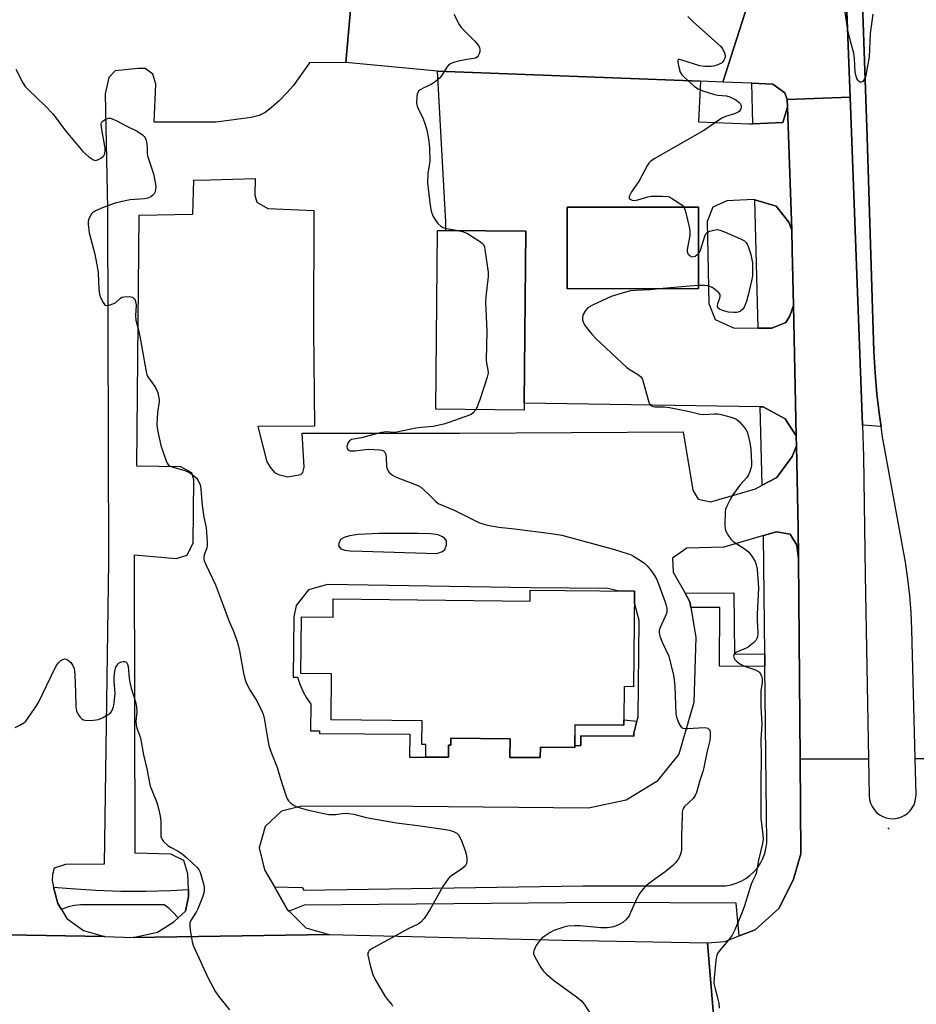
# Model space of a CAD drawing. Units: inches. Extents: x 1291765 to 1297765, y 537449 to 541449.
# Drawn here: x 1293099 to 1293401, y 540702 to 541033 of the extents above; entities that cross this region are included whole.
import ezdxf

# ---------------------------------------------------------------- set-up
doc = ezdxf.new("R2010")
doc.units = ezdxf.units.IN
doc.header["$MEASUREMENT"] = 0
for name, color, linetype in [('BLDG-Footprint', 5, 'Continuous'), ('CULTRL-Pad', 6, 'Continuous'), ('ELEV-Spot Elevation', 7, 'Continuous'), ('TRANS-Non Street Sidewalk', 7, 'Continuous'), ('TRANS-Parking Lot', 4, 'Continuous'), ('TRANS-Road', 130, 'Continuous'), ('TRANS-Street Sidewalk', 7, 'Continuous'), ('Undefined', 1, 'Continuous')]:
    doc.layers.add(name, color=color, linetype=linetype)

msp = doc.modelspace()

# ---------------------------------------------------------------- linework, layer by layer
at = {"layer": 'BLDG-Footprint'}
for points, elevation in [([(1293327.46, 540942.79), (1293283.19, 540942.74), (1293283.16, 540970.19), (1293327.43, 540970.23)], 540.25), ([(1293268.69, 540904.24), (1293268.67, 540901.84), (1293238.89, 540902.12), (1293239.46, 540962.39), (1293242.27, 540962.36), (1293269.24, 540962.11)], 542.58), ([(1293305.91, 540840.82), (1293305.54, 540808.62), (1293302.41, 540808.66), (1293302.28, 540797.48), (1293302.26, 540795.63), (1293285.81, 540795.81), (1293285.73, 540788.72), (1293285.73, 540788.1), (1293274.13, 540788.23), (1293274.09, 540784.72), (1293263.9, 540784.83), (1293263.97, 540791.09), (1293243.93, 540791.32), (1293243.9, 540788.92), (1293243.18, 540788.92), (1293243.14, 540784.86), (1293235.5, 540784.94), (1293235.55, 540789.2), (1293234.21, 540789.21), (1293234.3, 540797.11), (1293203.57, 540797.46), (1293203.74, 540813.02), (1293193.34, 540813.14), (1293193.56, 540832.14), (1293204.24, 540832.02), (1293204.31, 540838.2), (1293270.67, 540837.44), (1293270.72, 540841.22)], 560.05)]:
    msp.add_lwpolyline(points, close=True, dxfattribs=dict(at, elevation=elevation))
at = {"layer": 'CULTRL-Pad'}
msp.add_lwpolyline([(1293388.49, 540899.98), (1293388.98, 540896.38), (1293382.71, 540896.81), (1293378.55, 541007.34), (1293376.83, 541053.75), (1293372.81, 541162.85), (1293369.37, 541271.03), (1293369.26, 541290.69), (1293369.12, 541322.13), (1293369.5, 541323.12), (1293369.87, 541323.56), (1293370.5, 541323.75), (1293371.62, 541323.63), (1293372.37, 541322.75), (1293372.5, 541322.19), (1293373.79, 541287.25), (1293376.59, 541215.36), (1293384.35, 540993.83), (1293386.53, 540921.63), (1293386.96, 540914.39), (1293387.6, 540907.17)], close=True, dxfattribs=at)
at = {"layer": 'ELEV-Spot Elevation'}
for p in [(1293359.25, 540949.76, 539.07), (1293361.11, 540856.82, 538.39), (1293361.57, 540800.91, 538.86), (1293391.49, 540760.89, 539.34)]:
    msp.add_point(p, dxfattribs=at)
at = {"layer": 'TRANS-Non Street Sidewalk'}
for points in [[(1293349.8, 540819.75), (1293349.84, 540815.47), (1293334.55, 540815.55), (1293334.68, 540835.3), (1293324.91, 540835.31), (1293324.58, 540837.28), (1293322.98, 540840.12), (1293339.39, 540840.22), (1293339.57, 540819.61)], [(1293306.71, 540797), (1293305.63, 540792.97), (1293305.62, 540791.99), (1293287.78, 540792.12), (1293287.76, 540788.85), (1293285.73, 540788.72), (1293285.82, 540795.81), (1293302.26, 540795.63), (1293302.28, 540797.48)]]:
    msp.add_lwpolyline(points, close=True, dxfattribs=at)
at = {"layer": 'TRANS-Parking Lot'}
msp.add_polyline3d([(1293210.68, 541043.15, 0), (1293208.57, 541018.97, 0), (1293196.26, 541018.91, 0), (1293190.79, 541011.11, 0), (1293188.71, 541008.72, 0), (1293186.08, 541006.07, 0), (1293183.4, 541003.66, 0), (1293181.38, 541002.13, 0), (1293179.31, 541001.14, 0), (1293176.66, 541000.43, 0), (1293164.81, 540998.84, 0), (1293143.94, 540998.91, 0), (1293144.52, 541011.71, 0), (1293143.53, 541015.03, 0), (1293140.87, 541016.93, 0), (1293138.6, 541016.96, 0), (1293130.74, 541016.23, 0), (1293128.65, 541013.99, 0), (1293127.38, 541008.43, 0), (1293128.19, 540969.7, 0), (1293128.52, 540850.7, 0), (1293127.11, 540748.8, 0), (1293114.06, 540748.77, 0), (1293110.26, 540747.47, 0), (1293109.66, 540745.34, 0), (1293109.51, 540743.34, 0), (1293110.05, 540741.13, 0), (1293111.42, 540735.52, 0), (1293112.68, 540733.51, 0), (1293114.54, 540730.54, 0), (1293120.06, 540726.49, 0), (1293127.2, 540724.5, 0), (1293081.07, 540725.27, 0)], dxfattribs=at)
for points in [[(1293328.07, 541012.66, 0), (1293327.46, 540998.95, 0), (1293344.65, 540998.31, 0), (1293345.75, 540998.36, 0), (1293355.9, 540998.81, 0), (1293357.41, 541003.96, 0), (1293358.88, 540962.54, 0), (1293357.86, 540965.17, 0), (1293353.6, 540970.63, 0), (1293346.42, 540972.74, 0), (1293346.15, 540972.83, 0), (1293337, 540972.43, 0), (1293332.23, 540970.23, 0), (1293330.39, 540965.4, 0), (1293330.92, 540937.83, 0), (1293333.03, 540932.42, 0), (1293339.29, 540929.55, 0), (1293347.57, 540929.47, 0), (1293352.22, 540929.42, 0), (1293356.87, 540931.38, 0), (1293358.26, 540933.63, 0), (1293359.51, 540937.1, 0), (1293360.42, 540893.23, 0), (1293356.66, 540898.91, 0), (1293349.29, 540902.95, 0), (1293348.27, 540902.97, 0), (1293268.69, 540904.24, 0), (1293269.24, 540962.11, 0), (1293242.27, 540962.36, 0), (1293242.3, 540965.18, 0), (1293239.5, 541016.1, 0)], [(1293348.97, 540876.5, 0), (1293353.88, 540879.16, 0), (1293359, 540886.23, 0), (1293360.49, 540889.79, 0), (1293361, 540861.98, 0), (1293361.15, 540851.7, 0), (1293360.6, 540856.29, 0), (1293358.35, 540860.06, 0), (1293353.78, 540860.82, 0), (1293349.4, 540859.56, 0), (1293336.01, 540855.7, 0), (1293323.54, 540855.37, 0), (1293318.63, 540851.93, 0), (1293318.95, 540847.29, 0), (1293322.98, 540840.12, 0), (1293324.58, 540837.28, 0), (1293324.91, 540835.31, 0), (1293326.58, 540825.3, 0), (1293325.9, 540803.26, 0), (1293320.81, 540785.95, 0), (1293313.45, 540776.64, 0), (1293303.08, 540770.4, 0), (1293290.38, 540767.71, 0), (1293231.28, 540768.27, 0), (1293193.64, 540768.38, 0), (1293186.91, 540766.73, 0), (1293181.4, 540761.55, 0), (1293179.3, 540754.29, 0), (1293181.19, 540746.96, 0), (1293184.52, 540741.16, 0), (1293188.94, 540733.45, 0), (1293189.43, 540732.96, 0), (1293195.06, 540727.33, 0), (1293202.89, 540725.14, 0), (1293136.91, 540724.1, 0), (1293145.08, 540725.91, 0), (1293150.55, 540729.42, 0), (1293152.01, 540730.75, 0), (1293154.46, 540732.99, 0), (1293155.55, 540737.9, 0), (1293155.48, 540740.27, 0), (1293155.32, 540745.52, 0), (1293153.93, 540750.08, 0), (1293149.51, 540752.2, 0), (1293137.55, 540752.5, 0), (1293137.33, 540853.13, 0), (1293151.31, 540851.87, 0), (1293155.03, 540852.96, 0), (1293157.07, 540857.08, 0), (1293157.27, 540878.38, 0), (1293156.61, 540880.73, 0), (1293152.98, 540882.77, 0), (1293138.09, 540882.91, 0), (1293138.89, 540967.57, 0), (1293156.95, 540967.86, 0), (1293157.29, 540979.35, 0), (1293162.98, 540979.49, 0), (1293177.94, 540979.86, 0), (1293177.89, 540974.32, 0), (1293178.55, 540971.92, 0), (1293182.21, 540969.77, 0), (1293197.77, 540969.12, 0), (1293197.68, 540928.8, 0), (1293197.95, 540896.46, 0), (1293178.93, 540896.32, 0), (1293181.94, 540884.4, 0), (1293183.07, 540882.63, 0), (1293184.53, 540880.78, 0), (1293185.82, 540880.14, 0), (1293189.05, 540879.34, 0), (1293193.4, 540880.16, 0), (1293194.04, 540880.81, 0), (1293194.52, 540882.58, 0), (1293193.83, 540894.11, 0), (1293247.02, 540894.07, 0), (1293322.31, 540894.53, 0), (1293325.52, 540874.83, 0), (1293327.33, 540871.78, 0), (1293331.65, 540870.94, 0), (1293346.7, 540875.27, 0)], [(1293283.16, 540970.19, 0), (1293283.19, 540942.74, 0), (1293327.46, 540942.79, 0), (1293327.43, 540970.23, 0)], [(1293214.03, 540854.28, 0), (1293239.27, 540853.5, 0), (1293241.17, 540854.21, 0), (1293241.95, 540854.92, 0), (1293242.51, 540856.47, 0), (1293242.44, 540857.82, 0), (1293241.9, 540858.55, 0), (1293241.16, 540859.15, 0), (1293239.68, 540859.79, 0), (1293237.2, 540860.2, 0), (1293232.89, 540860.26, 0), (1293219.79, 540860.32, 0), (1293212.68, 540859.93, 0), (1293209.79, 540859.44, 0), (1293208.01, 540858.92, 0), (1293206.81, 540858.22, 0), (1293206.18, 540856.94, 0), (1293206.11, 540856.09, 0), (1293206.89, 540855.1, 0), (1293208.24, 540854.69, 0), (1293210.05, 540854.43, 0)], [(1293285.73, 540788.72, 0), (1293287.76, 540788.85, 0), (1293287.78, 540792.12, 0), (1293305.62, 540791.99, 0), (1293305.63, 540792.97, 0), (1293306.71, 540797, 0), (1293307.09, 540798.41, 0), (1293307.4, 540830.99, 0), (1293305.95, 540836.47, 0), (1293305.86, 540836.55, 0), (1293305.91, 540840.82, 0), (1293300.74, 540840.88, 0), (1293296.83, 540841.76, 0), (1293270.92, 540842.01, 0), (1293202.39, 540843.12, 0), (1293196, 540841.23, 0), (1293191.83, 540836.01, 0), (1293191.08, 540832.16, 0), (1293190.78, 540811.89, 0), (1293192.27, 540811.87, 0), (1293193.06, 540809.44, 0), (1293194.08, 540807.1, 0), (1293195.32, 540804.87, 0), (1293196.78, 540802.78, 0), (1293196.66, 540793.8, 0), (1293199.73, 540793.75, 0), (1293199.73, 540792.89, 0), (1293230.11, 540792.67, 0), (1293230.05, 540784.93, 0), (1293235.5, 540784.94, 0), (1293243.14, 540784.86, 0), (1293243.18, 540788.92, 0), (1293243.9, 540788.92, 0), (1293243.93, 540791.32, 0), (1293263.97, 540791.09, 0), (1293263.9, 540784.83, 0), (1293274.09, 540784.72, 0), (1293274.13, 540788.23, 0), (1293285.73, 540788.1, 0)]]:
    msp.add_polyline3d(points, close=True, dxfattribs=at)
at = {"layer": 'TRANS-Road'}
for points in [[(1293426.94, 540783.38), (1293400.49, 540784.47), (1293399.37, 540827.96), (1293399.13, 540833.65), (1293398.68, 540839.33), (1293398.04, 540844.99), (1293397.19, 540850.62), (1293389.46, 540892.79), (1293388.98, 540896.38), (1293388.49, 540899.98), (1293387.6, 540907.17), (1293386.96, 540914.39), (1293386.53, 540921.63), (1293384.35, 540993.83), (1293376.59, 541215.36), (1293373.79, 541287.25), (1293418.96, 541252.25)], [(1293333.37, 540687.13), (1293330.47, 540722.3), (1293336.36, 540722.78), (1293341.19, 540724.64), (1293346.53, 540726.69), (1293354.6, 540734.01), (1293359.49, 540743.74), (1293361.94, 540752.26), (1293361.7, 540784.19), (1293384.8, 540784.29), (1293385.03, 540771.88), (1293385.15, 540770.63), (1293385.48, 540769.41), (1293385.98, 540768.26), (1293386.67, 540767.21), (1293387.51, 540766.28), (1293388.49, 540765.49), (1293389.58, 540764.87), (1293390.76, 540764.44), (1293391.99, 540764.19), (1293393.24, 540764.14), (1293394.49, 540764.29), (1293395.7, 540764.64), (1293396.84, 540765.18), (1293397.87, 540765.88), (1293398.78, 540766.75), (1293400.14, 540768.85), (1293400.55, 540770.04), (1293400.8, 540772.23), (1293400.49, 540784.47), (1293426.94, 540783.38)], [(1293081.07, 540725.27), (1293127.2, 540724.5), (1293136.91, 540724.1), (1293202.89, 540725.14), (1293281.52, 540723.23), (1293330.47, 540722.3), (1293333.37, 540687.13)]]:
    msp.add_lwpolyline(points, dxfattribs=at)
for points in [[(1293378.55, 541007.34), (1293357.31, 541006.54), (1293356.55, 541008.73), (1293352.49, 541011.72), (1293345.39, 541011.99), (1293335.64, 541012.37), (1293344.8, 541040.9), (1293349.9, 541042.75), (1293351.59, 541044.96), (1293355.66, 541053.08), (1293376.83, 541053.75)], [(1293344.8, 541040.9), (1293335.64, 541012.37), (1293328.07, 541012.66), (1293239.5, 541016.1), (1293208.57, 541018.97), (1293210.68, 541043.15)], [(1293384.8, 540784.29), (1293361.7, 540784.19), (1293361.15, 540851.7), (1293361, 540861.98), (1293360.49, 540889.79), (1293360.42, 540893.23), (1293359.51, 540937.1), (1293359.08, 540955.6), (1293358.88, 540962.54), (1293357.41, 541003.96), (1293357.31, 541006.54), (1293378.55, 541007.34), (1293382.71, 540896.81), (1293383.11, 540886.17), (1293383.67, 540846.28)]]:
    msp.add_lwpolyline(points, close=True, dxfattribs=at)
at = {"layer": 'TRANS-Street Sidewalk'}
for points in [[(1293357.31, 541006.54), (1293357.41, 541003.96), (1293355.9, 540998.81), (1293345.75, 540998.36), (1293345.39, 541011.99), (1293352.49, 541011.72), (1293356.55, 541008.73)], [(1293358.88, 540962.54), (1293359.08, 540955.6), (1293359.51, 540937.1), (1293358.26, 540933.63), (1293356.87, 540931.38), (1293352.22, 540929.42), (1293347.57, 540929.47), (1293346.42, 540972.74), (1293353.6, 540970.63), (1293357.86, 540965.17)], [(1293360.42, 540893.23), (1293360.49, 540889.79), (1293359, 540886.23), (1293353.88, 540879.16), (1293348.97, 540876.5), (1293348.27, 540902.97), (1293349.29, 540902.95), (1293356.66, 540898.91)], [(1293361.15, 540851.7), (1293361.7, 540784.19), (1293361.94, 540752.26), (1293359.49, 540743.74), (1293354.6, 540734.01), (1293346.53, 540726.69), (1293341.19, 540724.64), (1293340.16, 540735.7), (1293295.41, 540735.89), (1293194.55, 540734.97), (1293189.43, 540732.96), (1293188.94, 540733.45), (1293184.52, 540741.16), (1293193.86, 540740.95), (1293194.45, 540740.12), (1293288.51, 540741.48), (1293333.06, 540741.58), (1293334.85, 540741.48), (1293336.65, 540741.58), (1293338.42, 540741.89), (1293340.14, 540742.4), (1293341.79, 540743.1), (1293343.36, 540743.99), (1293344.8, 540745.05), (1293346.12, 540746.27), (1293347.29, 540747.64), (1293348.3, 540749.13), (1293349.12, 540750.72), (1293349.76, 540752.41), (1293350.2, 540754.15), (1293350.44, 540755.93), (1293349.84, 540815.47), (1293349.8, 540819.75), (1293349.4, 540859.56), (1293353.78, 540860.82), (1293358.35, 540860.06), (1293360.6, 540856.29)], [(1293155.48, 540740.27), (1293155.55, 540737.9), (1293154.46, 540732.99), (1293152.01, 540730.75), (1293150.5, 540732.48), (1293148.96, 540733.88), (1293147.27, 540735.11), (1293119.16, 540735.16), (1293117.04, 540734.94), (1293114.96, 540734.44), (1293112.68, 540733.51), (1293111.42, 540735.52), (1293110.05, 540741.13), (1293115.81, 540740.58), (1293124.24, 540740.03), (1293132.68, 540739.74), (1293141.14, 540739.7), (1293149.58, 540739.93)]]:
    msp.add_lwpolyline(points, close=True, dxfattribs=at)
at = {"layer": 'Undefined'}
for points, elevation in [([(1293386.25, 541035.33), (1293385.33, 541028.76), (1293384.97, 541020.89), (1293384.14, 541015.97), (1293383.82, 541014.52), (1293383.4, 541013.47), (1293382.8, 541012.64), (1293382.28, 541012.32), (1293381.88, 541012.41), (1293381.48, 541012.69), (1293381.12, 541013.09), (1293380.84, 541013.58), (1293380.45, 541014.7), (1293380.27, 541015.88), (1293380.04, 541020.36), (1293379.86, 541022.11), (1293378.84, 541025.72), (1293377.82, 541029.89), (1293376.29, 541039.68)], 540), ([(1293245.02, 541035.26), (1293246.81, 541031.81), (1293247.46, 541030.83), (1293248.24, 541029.96), (1293252.02, 541026.2), (1293252.62, 541025.55), (1293253.26, 541024.68), (1293253.63, 541023.99), (1293253.76, 541023.48), (1293253.71, 541022.69), (1293253.47, 541021.94), (1293253.12, 541021.24), (1293252.82, 541020.84), (1293252.22, 541020.47), (1293251.69, 541020.34), (1293249.37, 541020.06), (1293246.52, 541019.46), (1293244.83, 541019.03), (1293243.82, 541018.57), (1293243.17, 541018.06), (1293242.61, 541017.46), (1293240.78, 541014.46), (1293240.04, 541013.59), (1293238.72, 541012.52), (1293237.3, 541011.57), (1293234.8, 541010.51), (1293233.65, 541009.81), (1293233.07, 541009.28), (1293232.78, 541008.87), (1293232.59, 541008.36), (1293232.46, 541007.5), (1293232.39, 541005.43), (1293232.56, 541004.28), (1293232.89, 541003.45), (1293234.64, 540999.97), (1293235.22, 540998.49), (1293235.81, 540996.25), (1293236.59, 540992.51), (1293236.73, 540990.16), (1293236.83, 540985.75), (1293236.24, 540981.59), (1293236.12, 540978.4), (1293236.97, 540970.85), (1293237.35, 540968.84), (1293237.93, 540967.3), (1293238.58, 540966.17), (1293239.57, 540964.76), (1293240.56, 540963.79), (1293241.27, 540963.38), (1293242.1, 540963.12), (1293246.3, 540962.33)], 542), ([(1293323.86, 541034.47), (1293325.58, 541032.84), (1293335.02, 541024.33), (1293335.55, 541023.64), (1293336.06, 541022.6), (1293336.34, 541021.79), (1293336.44, 541020.99), (1293336.34, 541020.49), (1293336.01, 541019.78), (1293335.55, 541019.14), (1293335.15, 541018.8), (1293334.42, 541018.41), (1293333.36, 541018.02), (1293332.54, 541017.8), (1293331.68, 541017.69), (1293329.6, 541017.7), (1293327.85, 541017.89), (1293321.87, 541019.79), (1293321.1, 541019.97), (1293320.7, 541019.97), (1293320.48, 541019.76), (1293320.46, 541019.12), (1293320.8, 541017.42), (1293321.3, 541015.7), (1293321.81, 541014.83), (1293322.61, 541014), (1293326.13, 541010.93), (1293327.3, 541010.08), (1293328.92, 541009.41), (1293332.87, 541008.18), (1293334.01, 541007.98), (1293336.88, 541007.78), (1293337.96, 541007.47), (1293339.99, 541006.36), (1293341.14, 541005.52), (1293341.48, 541005.13), (1293341.71, 541004.69), (1293341.83, 541003.97), (1293341.74, 541003.44), (1293341.53, 541002.95), (1293341.22, 541002.56), (1293340.84, 541002.28), (1293339.62, 541001.74), (1293336.57, 541000.76), (1293335.32, 541000.19), (1293329.22, 540996.12), (1293312.56, 540986.48), (1293311.33, 540985.69), (1293310.72, 540985.1), (1293310.24, 540984.38), (1293307.48, 540979.14), (1293304.89, 540975.42), (1293304.36, 540974.47), (1293304.12, 540973.79), (1293304.12, 540973.21), (1293304.39, 540972.91), (1293305.06, 540972.61), (1293305.86, 540972.49), (1293306.99, 540972.67), (1293310.38, 540973.72), (1293311.53, 540973.95), (1293315.36, 540974), (1293317.1, 540973.86), (1293317.64, 540973.7), (1293318.4, 540973.32), (1293320.86, 540971.75), (1293322, 540970.89), (1293322.53, 540970.23)], 540), ([(1293097.34, 541016.79), (1293099.69, 541012.12), (1293100.47, 541010.91), (1293101.48, 541009.84), (1293107.05, 541004.52), (1293109.94, 541001.55), (1293113.75, 540996.47), (1293119.91, 540988.96), (1293121.87, 540987.25), (1293123.25, 540986.27), (1293123.72, 540986.06), (1293124.21, 540986.02), (1293125.2, 540986.32), (1293125.94, 540986.7), (1293126.62, 540987.16), (1293126.97, 540987.53), (1293127.19, 540987.97), (1293127.41, 540988.97), (1293127.39, 540990.08), (1293126.16, 540997.14), (1293126.09, 540998.27), (1293126.21, 540998.76), (1293126.5, 540999.16), (1293127.14, 540999.66), (1293127.88, 541000.05), (1293128.66, 541000.25), (1293129.21, 541000.2), (1293130.03, 540999.95), (1293131.12, 540999.48), (1293134.76, 540997.51), (1293138.2, 540995.89), (1293140.01, 540994.6), (1293140.6, 540994.04), (1293140.92, 540993.62), (1293141.22, 540992.83), (1293141.47, 540991.38), (1293141.57, 540990.19), (1293141.59, 540988.42), (1293141.72, 540987.56), (1293143.67, 540981.51), (1293144.35, 540978.01), (1293144.46, 540977.13), (1293144.44, 540976.27), (1293144.25, 540975.45), (1293143.89, 540974.71), (1293143.52, 540974.29), (1293142.84, 540973.76), (1293141.79, 540973.28), (1293140.63, 540973.08), (1293135.86, 540972.69), (1293134.14, 540972.39), (1293130.79, 540971.56), (1293126.8, 540970.08), (1293124.12, 540968.96), (1293123.18, 540968.36), (1293122.8, 540967.95), (1293122.33, 540967.23), (1293121.75, 540965.92), (1293121.64, 540965.37), (1293121.64, 540964.51), (1293122.01, 540961.62), (1293123.94, 540954.36), (1293124.88, 540949.61), (1293125.02, 540948.15), (1293125.3, 540942.56), (1293125.49, 540940.89), (1293125.84, 540939.82), (1293126.73, 540938.06), (1293127.19, 540937.44), (1293127.56, 540937.17), (1293127.78, 540937.11), (1293128.78, 540937.18), (1293130.36, 540937.72), (1293131.05, 540938.15), (1293132.62, 540939.62), (1293133.09, 540939.86), (1293133.88, 540940.03), (1293135.57, 540940.1), (1293136.11, 540940.03), (1293136.59, 540939.87), (1293137.18, 540939.38), (1293137.49, 540938.94), (1293137.7, 540938.44), (1293137.84, 540937.29), (1293137.7, 540933.67), (1293137.78, 540932.21), (1293138.66, 540928.74), (1293139.35, 540925.52), (1293141.19, 540914.71), (1293141.48, 540913.81), (1293141.85, 540913.1), (1293144.2, 540909.76), (1293144.78, 540908.76), (1293145.16, 540907.69), (1293145.54, 540906.02), (1293145.63, 540905.18), (1293145.6, 540904.59), (1293145.05, 540901.08), (1293144.81, 540897.05), (1293145.07, 540895.04), (1293146.16, 540889.92), (1293148, 540884.7), (1293148.35, 540883.93), (1293148.81, 540883.33), (1293149.33, 540882.94), (1293149.85, 540882.71), (1293153.98, 540881.64), (1293155.06, 540881.2), (1293155.83, 540880.78), (1293157.29, 540879.75), (1293158.18, 540878.96), (1293158.82, 540878.03), (1293159.4, 540876.73), (1293159.7, 540875.32), (1293159.96, 540870.9), (1293160.19, 540868.89), (1293160.67, 540865.79), (1293161.43, 540862.14), (1293161.79, 540857.45), (1293161.83, 540856.29), (1293161.74, 540855.44), (1293160.93, 540853.32), (1293160.7, 540852.49), (1293160.65, 540851.65), (1293160.76, 540851.12), (1293161.31, 540849.8), (1293164.67, 540842.98), (1293167.26, 540835.75), (1293169.27, 540830.64), (1293170.61, 540827.58), (1293171.29, 540825.73), (1293172, 540823.54), (1293172.74, 540820.77), (1293174.05, 540813.23), (1293174.54, 540811.28), (1293175, 540809.91), (1293176.31, 540807.36), (1293178.36, 540804.2), (1293180.07, 540800.75), (1293180.65, 540799.39), (1293181, 540798.02), (1293181.87, 540792.61), (1293182.64, 540788.81), (1293183.31, 540786.85), (1293185.39, 540781.4), (1293186.93, 540776.18), (1293188.48, 540771.69), (1293188.82, 540770.89), (1293189.27, 540770.18), (1293190.04, 540769.42), (1293191.13, 540768.6), (1293192.41, 540767.99), (1293195.53, 540767.15), (1293201.14, 540765.9), (1293202.88, 540765.6), (1293205.16, 540765.56), (1293208.03, 540765.97), (1293209.62, 540765.92), (1293211.24, 540765.64), (1293215.42, 540764.56), (1293225.59, 540762.79), (1293232.81, 540761.9), (1293241.46, 540760.68), (1293243.55, 540760.26), (1293244.85, 540759.83), (1293246.03, 540759.23), (1293246.65, 540758.57), (1293247.51, 540756.72), (1293248.81, 540753.39), (1293249.17, 540752.25), (1293249.37, 540750.89), (1293249.4, 540749.82), (1293249.26, 540749.07), (1293249, 540748.59), (1293248.45, 540747.95), (1293247.58, 540747.17), (1293244.24, 540745.06), (1293243.59, 540744.53), (1293243.03, 540743.89), (1293241.27, 540741.25), (1293236.85, 540733.48), (1293234.92, 540730.47), (1293233.87, 540729.25), (1293232.92, 540728.64), (1293229.55, 540727.06), (1293224.08, 540723.97), (1293217.61, 540720.5), (1293216.45, 540719.72), (1293216.15, 540719.34), (1293215.99, 540718.93), (1293215.97, 540718.15), (1293216.88, 540714.2), (1293217.67, 540711.66), (1293218.52, 540709.78), (1293221.86, 540704.25), (1293222.53, 540703.28), (1293223.9, 540701.61), (1293224.26, 540700.98)], 544), ([(1293322.53, 540970.23), (1293322.84, 540969.45), (1293323.15, 540968.31), (1293324.29, 540963.65), (1293324.57, 540962.2), (1293324.51, 540960.72), (1293323.68, 540955.96), (1293323.66, 540955.39), (1293323.75, 540954.86), (1293323.98, 540954.44), (1293324.5, 540953.91), (1293324.91, 540953.65), (1293325.34, 540953.52), (1293325.81, 540953.58), (1293326.29, 540953.78), (1293327.45, 540954.6)], 540), ([(1293246.3, 540962.33), (1293248.23, 540961.91), (1293249.55, 540961.35), (1293253.94, 540958.56), (1293254.58, 540958.04), (1293254.93, 540957.63), (1293255.25, 540956.86), (1293255.43, 540956.01), (1293256.58, 540948.31), (1293256.58, 540946.83), (1293255.77, 540940.04), (1293255.67, 540938.27), (1293256.09, 540928.47), (1293255.89, 540918.83), (1293256, 540917.67), (1293256.47, 540915.41), (1293256.55, 540914.3), (1293256.25, 540912.9), (1293253.86, 540905.65), (1293252.85, 540902.98), (1293252.35, 540901.99)], 542), ([(1293327.45, 540954.6), (1293327.78, 540954.97), (1293328.16, 540955.72), (1293329.62, 540960.47), (1293329.96, 540961.23), (1293330.27, 540961.64), (1293330.71, 540961.93), (1293331.23, 540962.14), (1293332.66, 540962.51), (1293333.82, 540962.66), (1293334.65, 540962.54), (1293336.24, 540961.94), (1293341.66, 540959.53), (1293342.94, 540958.84), (1293343.49, 540958.34), (1293343.91, 540957.72), (1293344.24, 540956.96), (1293345.11, 540954.27), (1293345.6, 540951.43), (1293345.67, 540949.71), (1293345.61, 540947.14), (1293345.37, 540945.44), (1293344.18, 540940.58), (1293343.62, 540938.6), (1293342.91, 540936.8), (1293342.36, 540935.88), (1293341.56, 540935.17), (1293340.85, 540934.83), (1293340.29, 540934.72), (1293339.41, 540934.7), (1293337.62, 540934.86), (1293335.58, 540935.41), (1293334.53, 540935.86), (1293334.01, 540936.35), (1293333.84, 540936.96), (1293333.95, 540937.72), (1293334.59, 540939.56), (1293334.77, 540940.31), (1293334.75, 540940.78), (1293334.35, 540941.4), (1293332.76, 540942.67), (1293332.02, 540943.16), (1293331.23, 540943.55), (1293330.45, 540943.74), (1293329.64, 540943.83), (1293327.46, 540943.81)], 540), ([(1293327.46, 540943.81), (1293323.02, 540943.5), (1293315.59, 540942.78)], 540), ([(1293315.59, 540942.78), (1293311.04, 540942.37), (1293306.16, 540942.18), (1293304.51, 540942.02), (1293302.81, 540941.61), (1293298.05, 540940.17), (1293291.68, 540937.21), (1293290.19, 540936.26), (1293289.38, 540935.45), (1293288.55, 540934.05), (1293288.32, 540933.3), (1293288.35, 540932.25), (1293288.65, 540931.22), (1293289.26, 540930.22), (1293291.5, 540927.42), (1293292.92, 540925.92), (1293303.27, 540916.25), (1293304.44, 540915.38), (1293307.19, 540913.79), (1293308.01, 540913.08), (1293308.41, 540912.45), (1293308.82, 540911.37), (1293310.74, 540904.52), (1293311.07, 540903.76), (1293311.38, 540903.37), (1293312.05, 540903.05), (1293312.85, 540902.91), (1293315.95, 540902.92), (1293317.66, 540902.73), (1293324.44, 540901.41), (1293327.99, 540900.45), (1293329.08, 540900.37), (1293332.82, 540900.57), (1293333.96, 540900.55), (1293335.09, 540900.34), (1293338.44, 540899.44), (1293340.04, 540898.87), (1293340.51, 540898.57), (1293341.15, 540897.99), (1293342.69, 540896.22), (1293343.4, 540895.3), (1293343.81, 540894.54), (1293344.09, 540893.7), (1293344.76, 540890.78), (1293345.12, 540888.73), (1293345.31, 540884.09), (1293345.27, 540883.23), (1293345.05, 540882.15), (1293344.65, 540880.82), (1293344.19, 540879.83), (1293343.7, 540879.15), (1293341.49, 540876.69), (1293339.08, 540873.35), (1293338.19, 540871.94), (1293337.02, 540869.51), (1293336.59, 540868.41), (1293336.43, 540867.55), (1293336.37, 540863.06), (1293336.47, 540861.89), (1293336.72, 540861.07), (1293337.52, 540859.53), (1293338.31, 540858.33), (1293339.13, 540857.53), (1293342.88, 540855.22), (1293343.8, 540854.55), (1293344.42, 540853.97), (1293345.45, 540852.57), (1293346.51, 540850.84), (1293346.92, 540849.74), (1293347.23, 540848.29), (1293347.66, 540841.83), (1293347.25, 540833.09), (1293347.25, 540831.09), (1293347.43, 540826.76), (1293347.3, 540825.39), (1293347.13, 540824.91), (1293346.73, 540824.25), (1293345.97, 540823.43), (1293344.92, 540822.48), (1293344.23, 540821.99), (1293343.48, 540821.58), (1293339.99, 540820.13), (1293339.45, 540819.64), (1293339.29, 540818.96), (1293339.42, 540818.21), (1293339.67, 540817.76), (1293340.24, 540817.19), (1293341.38, 540816.36), (1293342.91, 540815.6), (1293346.68, 540814.27), (1293347.65, 540813.78), (1293348.03, 540813.42), (1293348.33, 540812.95), (1293348.67, 540812.17), (1293348.89, 540811.33), (1293348.93, 540810.09), (1293348.5, 540807.19), (1293348.41, 540804.92), (1293348.43, 540802.08), (1293348.77, 540795.9), (1293348.51, 540790.84), (1293348.6, 540785.28), (1293348.45, 540776.02), (1293348.42, 540766.68), (1293348.5, 540764.36), (1293349.16, 540758.71), (1293349.2, 540757.25), (1293349.01, 540755.84), (1293347.72, 540750.18), (1293346.88, 540745.64), (1293346.6, 540744.87), (1293345.61, 540743.09), (1293345.16, 540742.04), (1293342.93, 540734.84), (1293342.16, 540732.62), (1293339.66, 540726.74), (1293338.76, 540724.92), (1293337.48, 540723.14), (1293334.3, 540719.41), (1293333.83, 540718.71), (1293333.61, 540718.2), (1293333.31, 540716.5), (1293332.69, 540710.36), (1293332.64, 540708.62), (1293332.92, 540707.22), (1293334, 540703.31), (1293334.27, 540701.96), (1293334.47, 540700.28)], 540), ([(1293252.35, 540901.99), (1293251.43, 540900.92), (1293250.78, 540900.41), (1293250.27, 540900.13), (1293243.29, 540897.63), (1293241.65, 540897.12), (1293238.05, 540896.37), (1293234.11, 540896.03), (1293232.16, 540895.74), (1293225.73, 540894.36), (1293224.6, 540894.31), (1293222.28, 540894.52), (1293220.6, 540894.34), (1293219.19, 540894.02), (1293213.85, 540892.5), (1293210.45, 540891.91), (1293209.82, 540891.52), (1293209.39, 540890.88), (1293208.94, 540889.63), (1293208.95, 540888.94), (1293209.18, 540888.59), (1293209.54, 540888.32), (1293209.98, 540888.14), (1293210.51, 540888.07), (1293211.65, 540888.13), (1293215.11, 540888.57), (1293216.28, 540888.63), (1293219.86, 540888.48), (1293220.7, 540888.35), (1293221.2, 540888.15), (1293221.73, 540887.63), (1293222.05, 540886.91), (1293222.19, 540885.78), (1293222.32, 540882.84), (1293222.57, 540881.75), (1293223.2, 540880.85), (1293224.25, 540879.91), (1293225.55, 540879.23), (1293231.72, 540876.92), (1293233.07, 540876.33), (1293233.81, 540875.86), (1293234.94, 540874.9), (1293236.46, 540873.47), (1293238.76, 540871.12), (1293239.68, 540870.42), (1293245.04, 540868.17), (1293253.63, 540863.9), (1293254.71, 540863.53), (1293256.34, 540863.1), (1293260.17, 540862.38), (1293265.47, 540861.82), (1293277.81, 540860.27), (1293281.4, 540859.65), (1293299.16, 540854.84), (1293303.42, 540853.57), (1293304.53, 540853.17), (1293305.56, 540852.66), (1293308.24, 540850.98), (1293309.41, 540850.16), (1293310.2, 540849.34), (1293311.27, 540847.98), (1293312.62, 540846.12), (1293313.27, 540845), (1293313.98, 540843.29), (1293316.22, 540837.1), (1293316.6, 540835.97), (1293316.78, 540835.14), (1293316.82, 540834.13), (1293316.68, 540833.36), (1293316.25, 540832.27), (1293314.48, 540828.54), (1293314.19, 540827.53), (1293314.16, 540826.74), (1293314.46, 540825.63), (1293315.34, 540823.4), (1293317.43, 540818.98), (1293319.04, 540812.39), (1293319.26, 540810.97), (1293319.44, 540808.68), (1293319.83, 540799.45), (1293320.13, 540798), (1293320.7, 540796.62), (1293321.23, 540795.57), (1293321.72, 540794.93), (1293322.14, 540794.67), (1293322.94, 540794.53), (1293323.82, 540794.51), (1293329.4, 540794.84), (1293330.17, 540794.81), (1293330.61, 540794.68), (1293330.98, 540794.37), (1293331.25, 540793.95), (1293331.43, 540793.21), (1293331.41, 540791.85), (1293331.22, 540790.45), (1293330.27, 540786.47), (1293329.22, 540781.36), (1293328.88, 540780.11), (1293327.86, 540777.08), (1293326.75, 540772.97), (1293326.29, 540771.94), (1293325.67, 540771), (1293322.77, 540768.27), (1293322.35, 540767.69), (1293322.08, 540767.02), (1293321.95, 540766.17), (1293321.89, 540764.99), (1293321.69, 540758.45), (1293321.67, 540753.81), (1293321.58, 540752.96), (1293321.37, 540752.16), (1293320.84, 540750.87), (1293320.41, 540750.14), (1293319.67, 540749.23), (1293318.85, 540748.4), (1293316.26, 540746.22), (1293313.08, 540744.05), (1293310.57, 540742.18), (1293309.47, 540741.29), (1293308.88, 540740.68), (1293307.69, 540739.04), (1293306.63, 540737.31), (1293304.56, 540732.49), (1293304.04, 540731.45), (1293302.97, 540730.06), (1293301.9, 540729.13), (1293300.72, 540728.45), (1293299.49, 540727.92), (1293298.27, 540727.59), (1293296.69, 540727.36), (1293294.49, 540727.33), (1293287.53, 540728.01), (1293285.78, 540728.08), (1293283.45, 540727.89), (1293282.06, 540727.59), (1293280.67, 540727.18), (1293278.72, 540726.44), (1293277.39, 540725.81), (1293275.76, 540724.73), (1293274.68, 540723.85), (1293273.53, 540722.59), (1293272.74, 540721.42), (1293271.96, 540719.65), (1293271.86, 540719.14), (1293271.88, 540718.63), (1293272.14, 540717.85), (1293272.81, 540716.57), (1293274.26, 540714.02), (1293275.1, 540712.85), (1293276.14, 540711.85), (1293278.58, 540709.79), (1293285.89, 540704.5), (1293288, 540702.72), (1293288.9, 540701.64), (1293290.91, 540698.47)], 542), ([(1293097.11, 540794.87), (1293098.69, 540795.68), (1293099.95, 540796.46), (1293100.62, 540797.03), (1293102.03, 540798.89), (1293104.21, 540802.05), (1293104.98, 540803.3), (1293110.44, 540814.75), (1293111.12, 540816.04), (1293111.64, 540816.72), (1293112.46, 540817.41), (1293113.12, 540817.81), (1293113.8, 540817.98), (1293114.27, 540817.88), (1293114.74, 540817.64), (1293115.83, 540816.75), (1293116.49, 540815.8), (1293116.93, 540814.72), (1293117.08, 540813.86), (1293117.16, 540812.68), (1293117.41, 540806.78), (1293117.52, 540801.8), (1293117.78, 540800.45), (1293118.33, 540799.27), (1293118.97, 540798.42), (1293119.53, 540797.86), (1293120.15, 540797.45), (1293120.66, 540797.31), (1293122.36, 540797.26), (1293124.37, 540797.42), (1293125.19, 540797.61), (1293126.48, 540798.2), (1293128.47, 540799.31), (1293129.34, 540799.98), (1293129.91, 540800.82), (1293130.26, 540801.82), (1293130.51, 540803.2), (1293130.74, 540806.39), (1293130.4, 540810.66), (1293130.41, 540811.81), (1293130.65, 540813.84), (1293131.04, 540815.2), (1293131.44, 540815.91), (1293131.77, 540816.31), (1293132.16, 540816.65), (1293132.63, 540816.91), (1293133.44, 540817.14), (1293133.97, 540817.17), (1293134.42, 540817.05), (1293134.74, 540816.73), (1293134.97, 540816.28), (1293135.16, 540815.45), (1293135.53, 540811.37), (1293135.83, 540809.61), (1293136.19, 540808.19), (1293137.63, 540803.48), (1293137.98, 540801.82), (1293138.11, 540800.18), (1293137.73, 540797.06), (1293137.83, 540795.72), (1293138.11, 540794.69), (1293138.98, 540792.31), (1293139.28, 540791.27), (1293140.38, 540785.62), (1293141.49, 540780.93), (1293142.64, 540775.15), (1293143.12, 540773.74), (1293144.81, 540769.58), (1293145.4, 540767.61), (1293145.94, 540765.05), (1293146.21, 540763.33), (1293146.17, 540758.96), (1293146.24, 540758.12), (1293146.38, 540757.6), (1293146.63, 540757.14), (1293147.14, 540756.51), (1293148.56, 540755.17), (1293149.48, 540754.54), (1293152, 540753.25), (1293153.41, 540752.32), (1293154.97, 540750.97), (1293158.43, 540747.68), (1293158.99, 540747), (1293159.43, 540746.13), (1293160.52, 540742.24), (1293160.76, 540741.08), (1293160.8, 540740.05), (1293160.66, 540739.02), (1293160.26, 540737.66), (1293158.64, 540733.73), (1293158.09, 540732.7), (1293156.43, 540730.08), (1293156, 540729.04), (1293155.95, 540728.2), (1293156.11, 540726.74), (1293156.77, 540722.62), (1293157.16, 540721.22), (1293162.06, 540710.65), (1293164.64, 540705.77), (1293165.61, 540704.31), (1293169.32, 540699.71)], 546)]:
    msp.add_lwpolyline(points, dxfattribs=dict(at, elevation=elevation))

doc.saveas('drawing.dxf')
